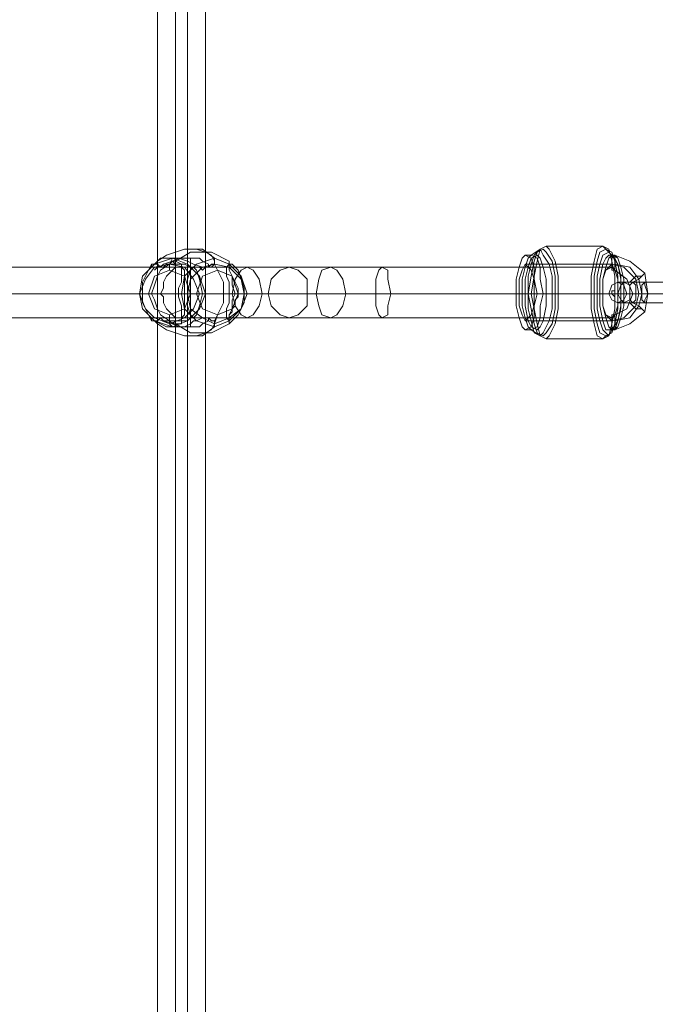
# Model space of a CAD drawing. Units: millimetres. Extents: x 8373 to 16951, y -1343 to 6687.
# Drawn here: x 12160 to 12368, y 2890 to 3213 of the extents above; entities that cross this region are included whole.
import ezdxf

# ---------------------------------------------------------------- set-up
doc = ezdxf.new("R2010")
doc.units = ezdxf.units.MM
doc.layers.add('stål', color=253, linetype='Continuous', lineweight=9)
doc.layers.add('taifun', color=250, linetype='Continuous', lineweight=9)

msp = doc.modelspace()

# ---------------------------------------------------------------- linework, layer by layer
at = {"layer": 'stål', "flags": 128}
for points in [[(12221.55, 3132.21), (12221.55, 3133.19), (12219.59, 3134.17), (12218.61, 3135.15), (12216.65, 3135.15), (12215.67, 3135.15), (12213.71, 3135.15), (12211.74, 3135.15), (12209.78, 3134.17), (12206.84, 3133.19), (12205.86, 3132.21), (12204.88, 3132.21), (12203.9, 3131.23), (12204.88, 3132.21), (12205.86, 3132.21), (12206.84, 3132.21), (12207.82, 3133.19), (12208.8, 3133.19), (12210.76, 3133.19), (12211.74, 3133.19), (12213.71, 3133.19), (12215.67, 3132.21), (12218.61, 3132.21), (12219.59, 3131.23), (12220.57, 3132.21), (12221.55, 3132.21), (12222.53, 3133.19), (12223.51, 3133.19), (12222.53, 3132.21), (12221.55, 3132.21), (12219.59, 3132.21), (12216.65, 3133.19), (12214.69, 3134.17), (12211.74, 3135.15), (12209.78, 3135.15), (12207.82, 3135.15), (12205.86, 3135.15), (12204.88, 3134.17), (12203.9, 3133.19), (12202.92, 3133.19), (12202.92, 3132.21), (12202.92, 3133.19), (12199.97, 3127.3), (12199.97, 3120.44), (12202.92, 3114.55), (12203.9, 3114.55), (12204.88, 3113.57), (12207.82, 3111.61), (12210.76, 3110.63), (12213.71, 3109.65), (12215.67, 3109.65), (12217.63, 3109.65), (12220.57, 3110.63), (12222.53, 3111.61), (12223.51, 3113.57), (12223.51, 3114.55), (12226.46, 3120.44), (12226.46, 3127.3), (12223.51, 3133.19), (12223.51, 3134.17), (12222.53, 3136.13), (12220.57, 3137.11), (12217.63, 3138.09), (12215.67, 3138.09), (12213.71, 3138.09), (12210.76, 3137.11), (12207.82, 3136.13), (12204.88, 3134.17), (12203.9, 3133.19), (12204.88, 3133.19), (12205.86, 3132.21)], [(12224.49, 3131.23), (12223.51, 3133.19), (12223.51, 3135.15), (12219.59, 3138.09), (12215.67, 3138.09)], [(12325.52, 3136.13), (12327.48, 3136.13), (12330.43, 3138.09), (12332.39, 3139.07), (12351.02, 3139.07), (12352.01, 3138.09), (12352.99, 3137.11), (12353.97, 3136.13), (12354.95, 3136.13), (12359.85, 3134.17), (12364.76, 3130.24), (12365.74, 3123.38), (12364.76, 3117.49), (12359.85, 3113.57), (12354.95, 3111.61), (12353.97, 3111.61), (12352.99, 3109.65), (12352.01, 3109.65), (12351.02, 3108.67), (12332.39, 3108.67), (12330.43, 3109.65), (12327.48, 3111.61), (12325.52, 3111.61)], [(12209.78, 3135.15), (12208.8, 3133.19), (12208.8, 3131.23)], [(12210.76, 3132.21), (12210.76, 3133.19), (12209.78, 3134.17)], [(12210.76, 3113.57), (12211.74, 3113.57), (12212.72, 3113.57), (12212.72, 3114.55), (12212.72, 3116.51), (12212.72, 3119.45), (12211.74, 3122.4), (12211.74, 3123.38), (12211.74, 3125.34), (12212.72, 3127.3), (12212.72, 3129.26), (12212.72, 3131.23), (12212.72, 3133.19), (12210.76, 3134.17)], [(12211.74, 3115.53), (12227.44, 3115.53), (12228.42, 3114.55), (12228.42, 3113.57), (12229.4, 3114.55), (12231.36, 3116.51), (12232.34, 3118.47), (12233.32, 3120.44), (12233.32, 3122.4), (12233.32, 3123.38), (12233.32, 3125.34), (12232.34, 3128.28), (12231.36, 3131.23), (12229.4, 3133.19), (12228.42, 3133.19), (12228.42, 3134.17), (12228.42, 3133.19), (12227.44, 3132.21), (12211.74, 3132.21)], [(12215.67, 3135.15), (12215.67, 3112.59)], [(12202.92, 3133.19), (12203.9, 3133.19)], [(12204.88, 3132.21), (12204.88, 3115.53)], [(12210.76, 3133.19), (12210.76, 3114.55)], [(12220.57, 3132.21), (12220.57, 3115.53)], [(12325.52, 3133.19), (12353.97, 3133.19), (12357.89, 3132.21), (12361.81, 3128.28), (12362.79, 3123.38), (12361.81, 3119.45), (12357.89, 3115.53), (12353.97, 3114.55), (12325.52, 3114.55)], [(12354.95, 3133.19), (12359.85, 3132.21), (12362.79, 3128.28), (12363.78, 3123.38), (12362.79, 3119.45), (12359.85, 3115.53), (12354.95, 3114.55)], [(12354.95, 3131.23), (12358.87, 3128.28), (12360.83, 3123.38), (12358.87, 3118.47), (12354.95, 3116.51)], [(12354.95, 3123.38), (12354.95, 3124.36)], [(12202.92, 3123.38), (12199.97, 3123.38), (12198.99, 3123.38), (12201.94, 3123.38)], [(12228.42, 3123.38), (12205.86, 3123.38)], [(12217.63, 3123.38), (12214.69, 3123.38), (12212.72, 3123.38), (12211.74, 3123.38)], [(12233.32, 3123.38), (12234.3, 3123.38), (12233.32, 3123.38), (12231.36, 3123.38), (12213.71, 3123.38)], [(12230.38, 3123.38), (12226.46, 3123.38), (12220.57, 3123.38), (12218.61, 3123.38), (12215.67, 3123.38)], [(12322.58, 3123.38), (12324.54, 3123.38), (12326.5, 3123.38), (12327.48, 3123.38), (12347.1, 3123.38), (12348.08, 3123.38), (12349.06, 3123.38), (12351.02, 3123.38), (12323.56, 3123.38)], [(12355.93, 3123.38), (12328.46, 3123.38)], [(12329.45, 3123.38), (12331.41, 3123.38), (12334.35, 3123.38), (12336.31, 3123.38), (12354.95, 3123.38), (12355.93, 3123.38), (12356.91, 3123.38), (12357.89, 3123.38)], [(12354.95, 3122.4), (12354.95, 3123.38), (12353.97, 3123.38)], [(12203.9, 3114.55), (12204.88, 3114.55), (12205.86, 3115.53), (12206.84, 3114.55), (12209.78, 3113.57), (12211.74, 3112.59), (12213.71, 3112.59), (12215.67, 3112.59), (12216.65, 3112.59), (12218.61, 3112.59), (12219.59, 3113.57), (12221.55, 3114.55), (12221.55, 3115.53), (12222.53, 3114.55), (12223.51, 3114.55), (12222.53, 3114.55), (12221.55, 3115.53), (12219.59, 3115.53), (12217.63, 3114.55), (12216.65, 3114.55), (12215.67, 3113.57), (12213.71, 3112.59), (12211.74, 3112.59), (12209.78, 3112.59), (12207.82, 3112.59), (12205.86, 3113.57), (12203.9, 3114.55), (12202.92, 3115.53), (12202.92, 3114.55)], [(12221.55, 3115.53), (12220.57, 3115.53), (12219.59, 3115.53), (12218.61, 3115.53), (12216.65, 3115.53), (12215.67, 3115.53), (12214.69, 3114.55), (12212.72, 3114.55), (12211.74, 3114.55), (12210.76, 3114.55), (12208.8, 3114.55), (12206.84, 3114.55), (12205.86, 3115.53), (12204.88, 3115.53), (12203.9, 3115.53), (12204.88, 3115.53), (12205.86, 3115.53)], [(12209.78, 3112.59), (12208.8, 3113.57), (12208.8, 3116.51)], [(12209.78, 3113.57), (12210.76, 3114.55), (12210.76, 3115.53)], [(12224.49, 3116.51), (12223.51, 3113.57), (12223.51, 3112.59), (12219.59, 3109.65), (12215.67, 3109.65)]]:
    msp.add_lwpolyline(points, dxfattribs=at)
for points in [[(12210.76, 3113.57), (12215.67, 3110.63), (12222.53, 3110.63), (12228.42, 3113.57), (12228.42, 3114.55), (12228.42, 3116.51), (12229.4, 3118.47), (12229.4, 3121.42), (12230.38, 3123.38), (12229.4, 3126.32), (12229.4, 3129.26), (12228.42, 3131.23), (12228.42, 3133.19), (12228.42, 3134.17), (12222.53, 3137.11), (12215.67, 3137.11), (12210.76, 3134.17), (12209.78, 3134.17), (12208.8, 3133.19), (12205.86, 3131.23), (12204.88, 3129.26), (12203.9, 3126.32), (12202.92, 3123.38), (12203.9, 3121.42), (12204.88, 3118.47), (12205.86, 3116.51), (12208.8, 3114.55), (12209.78, 3113.57)], [(12330.43, 3109.65), (12331.41, 3110.63), (12333.37, 3114.55), (12334.35, 3118.47), (12334.35, 3123.38), (12334.35, 3129.26), (12333.37, 3133.19), (12331.41, 3136.13), (12330.43, 3138.09), (12328.46, 3136.13), (12327.48, 3133.19), (12326.5, 3129.26), (12326.5, 3123.38), (12326.5, 3118.47), (12327.48, 3114.55), (12328.46, 3110.63), (12330.43, 3109.65)], [(12331.41, 3109.65), (12332.39, 3110.63), (12334.35, 3113.57), (12335.33, 3118.47), (12335.33, 3123.38), (12335.33, 3129.26), (12334.35, 3134.17), (12332.39, 3137.11), (12331.41, 3138.09), (12329.45, 3137.11), (12328.46, 3134.17), (12327.48, 3129.26), (12326.5, 3123.38), (12327.48, 3118.47), (12328.46, 3113.57), (12329.45, 3110.63), (12331.41, 3109.65)], [(12332.39, 3139.07), (12333.37, 3138.09), (12335.33, 3134.17), (12336.31, 3129.26), (12336.31, 3123.38), (12336.31, 3118.47), (12335.33, 3113.57), (12333.37, 3109.65), (12332.39, 3108.67), (12330.43, 3109.65), (12329.45, 3113.57), (12328.46, 3118.47), (12327.48, 3123.38), (12328.46, 3129.26), (12329.45, 3134.17), (12330.43, 3138.09), (12332.39, 3139.07)], [(12351.02, 3108.67), (12352.99, 3109.65), (12353.97, 3113.57), (12354.95, 3118.47), (12354.95, 3123.38), (12354.95, 3129.26), (12353.97, 3134.17), (12352.99, 3138.09), (12351.02, 3139.07), (12349.06, 3138.09), (12348.08, 3134.17), (12347.1, 3129.26), (12347.1, 3123.38), (12347.1, 3118.47), (12348.08, 3113.57), (12349.06, 3109.65), (12351.02, 3108.67)], [(12352.01, 3109.65), (12353.97, 3110.63), (12354.95, 3113.57), (12355.93, 3118.47), (12355.93, 3123.38), (12355.93, 3129.26), (12354.95, 3134.17), (12353.97, 3137.11), (12352.01, 3138.09), (12350.04, 3137.11), (12349.06, 3134.17), (12348.08, 3129.26), (12348.08, 3123.38), (12348.08, 3118.47), (12349.06, 3113.57), (12350.04, 3110.63), (12352.01, 3109.65)], [(12352.99, 3137.11), (12353.97, 3136.13), (12355.93, 3133.19), (12356.91, 3129.26), (12356.91, 3123.38), (12356.91, 3118.47), (12355.93, 3114.55), (12353.97, 3111.61), (12352.99, 3109.65), (12351.02, 3111.61), (12350.04, 3114.55), (12349.06, 3118.47), (12349.06, 3123.38), (12349.06, 3129.26), (12350.04, 3133.19), (12351.02, 3136.13), (12352.99, 3137.11)], [(12209.78, 3135.15), (12203.9, 3133.19), (12199.97, 3129.26), (12198.99, 3123.38), (12199.97, 3118.47), (12203.9, 3114.55), (12209.78, 3112.59), (12214.69, 3114.55), (12218.61, 3118.47), (12220.57, 3123.38), (12218.61, 3129.26), (12214.69, 3133.19), (12209.78, 3135.15)], [(12223.51, 3112.59), (12217.63, 3114.55), (12213.71, 3118.47), (12212.72, 3123.38), (12213.71, 3129.26), (12217.63, 3133.19), (12223.51, 3135.15), (12228.42, 3133.19), (12232.34, 3129.26), (12234.3, 3123.38), (12232.34, 3118.47), (12228.42, 3114.55), (12223.51, 3112.59)], [(12325.52, 3111.61), (12327.48, 3112.59), (12328.46, 3115.53), (12328.46, 3119.45), (12329.45, 3123.38), (12328.46, 3128.28), (12328.46, 3132.21), (12327.48, 3135.15), (12325.52, 3136.13), (12324.54, 3135.15), (12323.56, 3132.21), (12322.58, 3128.28), (12322.58, 3123.38), (12322.58, 3119.45), (12323.56, 3115.53), (12324.54, 3112.59), (12325.52, 3111.61)], [(12327.48, 3111.61), (12329.45, 3112.59), (12330.43, 3115.53), (12330.43, 3119.45), (12331.41, 3123.38), (12330.43, 3128.28), (12330.43, 3132.21), (12329.45, 3135.15), (12327.48, 3136.13), (12326.5, 3135.15), (12325.52, 3132.21), (12324.54, 3128.28), (12324.54, 3123.38), (12324.54, 3119.45), (12325.52, 3115.53), (12326.5, 3112.59), (12327.48, 3111.61)], [(12329.45, 3111.61), (12330.43, 3112.59), (12331.41, 3114.55), (12332.39, 3119.45), (12332.39, 3123.38), (12332.39, 3128.28), (12331.41, 3132.21), (12330.43, 3135.15), (12329.45, 3136.13), (12327.48, 3135.15), (12326.5, 3132.21), (12325.52, 3128.28), (12325.52, 3123.38), (12325.52, 3119.45), (12326.5, 3114.55), (12327.48, 3112.59), (12329.45, 3111.61)], [(12352.99, 3111.61), (12354.95, 3111.61), (12355.93, 3114.55), (12356.91, 3119.45), (12356.91, 3123.38), (12356.91, 3128.28), (12355.93, 3133.19), (12354.95, 3135.15), (12352.99, 3136.13), (12352.01, 3135.15), (12351.02, 3133.19), (12350.04, 3128.28), (12350.04, 3123.38), (12350.04, 3119.45), (12351.02, 3114.55), (12352.01, 3111.61), (12352.99, 3111.61)], [(12353.97, 3111.61), (12355.93, 3112.59), (12356.91, 3115.53), (12357.89, 3119.45), (12357.89, 3123.38), (12357.89, 3128.28), (12356.91, 3132.21), (12355.93, 3135.15), (12353.97, 3136.13), (12352.99, 3135.15), (12352.01, 3132.21), (12351.02, 3128.28), (12351.02, 3123.38), (12351.02, 3119.45), (12352.01, 3115.53), (12352.99, 3112.59), (12353.97, 3111.61)], [(12354.95, 3111.61), (12355.93, 3112.59), (12356.91, 3115.53), (12357.89, 3119.45), (12357.89, 3123.38), (12357.89, 3128.28), (12356.91, 3132.21), (12355.93, 3135.15), (12354.95, 3136.13), (12352.99, 3135.15), (12352.01, 3132.21), (12351.02, 3128.28), (12351.02, 3123.38), (12351.02, 3119.45), (12352.01, 3115.53), (12352.99, 3112.59), (12354.95, 3111.61)], [(12354.95, 3131.23), (12354.95, 3133.19), (12354.95, 3135.15), (12354.95, 3136.13), (12353.97, 3135.15), (12353.97, 3133.19), (12353.97, 3131.23), (12354.95, 3131.23)], [(12208.8, 3133.19), (12203.9, 3132.21), (12200.95, 3128.28), (12198.99, 3123.38), (12200.95, 3118.47), (12203.9, 3115.53), (12208.8, 3113.57), (12213.71, 3115.53), (12216.65, 3118.47), (12218.61, 3123.38), (12216.65, 3128.28), (12213.71, 3132.21), (12208.8, 3133.19)], [(12208.8, 3116.51), (12203.9, 3118.47), (12201.94, 3123.38), (12203.9, 3129.26), (12208.8, 3131.23), (12213.71, 3129.26), (12215.67, 3123.38), (12213.71, 3118.47), (12208.8, 3116.51)], [(12210.76, 3115.53), (12209.78, 3116.51), (12207.82, 3118.47), (12206.84, 3120.44), (12206.84, 3122.4), (12205.86, 3123.38), (12206.84, 3125.34), (12206.84, 3127.3), (12207.82, 3129.26), (12209.78, 3131.23), (12210.76, 3132.21), (12211.74, 3132.21), (12212.72, 3132.21), (12213.71, 3131.23), (12213.71, 3130.24), (12213.71, 3129.26), (12213.71, 3128.28), (12213.71, 3126.32), (12213.71, 3125.34), (12213.71, 3123.38), (12213.71, 3122.4), (12213.71, 3120.44), (12213.71, 3118.47), (12213.71, 3116.51), (12212.72, 3115.53)], [(12223.51, 3133.19), (12219.59, 3132.21), (12215.67, 3128.28), (12214.69, 3123.38), (12215.67, 3118.47), (12219.59, 3115.53), (12223.51, 3113.57), (12228.42, 3115.53), (12232.34, 3118.47), (12233.32, 3123.38), (12232.34, 3128.28), (12228.42, 3132.21), (12223.51, 3133.19)], [(12224.49, 3131.23), (12219.59, 3129.26), (12217.63, 3123.38), (12219.59, 3118.47), (12224.49, 3116.51), (12229.4, 3118.47), (12231.36, 3123.38), (12229.4, 3129.26), (12224.49, 3131.23)], [(12227.44, 3115.53), (12228.42, 3115.53), (12228.42, 3116.51), (12229.4, 3117.49), (12229.4, 3118.47), (12230.38, 3119.45), (12230.38, 3121.42), (12231.36, 3122.4), (12231.36, 3123.38), (12231.36, 3125.34), (12230.38, 3127.3), (12229.4, 3129.26), (12228.42, 3131.23), (12228.42, 3132.21), (12227.44, 3132.21), (12227.44, 3131.23), (12227.44, 3129.26), (12228.42, 3127.3), (12228.42, 3125.34), (12228.42, 3123.38), (12228.42, 3122.4), (12228.42, 3120.44), (12227.44, 3118.47), (12227.44, 3116.51)], [(12325.52, 3114.55), (12327.48, 3116.51), (12328.46, 3119.45), (12328.46, 3123.38), (12328.46, 3128.28), (12327.48, 3131.23), (12325.52, 3133.19), (12324.54, 3131.23), (12323.56, 3128.28), (12323.56, 3123.38), (12323.56, 3119.45), (12324.54, 3116.51), (12325.52, 3114.55)], [(12353.97, 3133.19), (12354.95, 3131.23), (12355.93, 3128.28), (12355.93, 3123.38), (12355.93, 3119.45), (12354.95, 3116.51), (12353.97, 3114.55), (12352.01, 3116.51), (12351.02, 3119.45), (12351.02, 3123.38), (12351.02, 3128.28), (12352.01, 3131.23), (12353.97, 3133.19)], [(12355.93, 3127.3), (12357.89, 3126.32), (12358.87, 3123.38), (12357.89, 3121.42), (12355.93, 3120.44), (12353.97, 3121.42), (12352.99, 3123.38), (12353.97, 3126.32), (12355.93, 3127.3)], [(12364.76, 3127.3), (12359.85, 3127.3), (12355.93, 3127.3), (12356.91, 3127.3), (12360.83, 3127.3), (12371.62, 3127.3), (12376.53, 3127.3), (12379.47, 3127.3), (12378.49, 3127.3), (12374.56, 3127.3)], [(12357.89, 3120.44), (12356.91, 3121.42), (12355.93, 3123.38), (12356.91, 3126.32), (12357.89, 3127.3), (12359.85, 3126.32), (12359.85, 3123.38), (12359.85, 3121.42), (12357.89, 3120.44)], [(12364.76, 3130.24), (12363.78, 3129.26), (12362.79, 3128.28), (12360.83, 3127.3), (12359.85, 3127.3), (12360.83, 3128.28), (12361.81, 3129.26), (12363.78, 3129.26), (12364.76, 3130.24)], [(12360.83, 3120.44), (12361.81, 3121.42), (12361.81, 3123.38), (12361.81, 3126.32), (12360.83, 3127.3), (12359.85, 3126.32), (12359.85, 3123.38), (12359.85, 3121.42), (12360.83, 3120.44)], [(12364.76, 3127.3), (12364.76, 3126.32), (12365.74, 3123.38), (12364.76, 3121.42), (12364.76, 3120.44), (12363.78, 3121.42), (12363.78, 3123.38), (12363.78, 3126.32), (12364.76, 3127.3)], [(12354.95, 3122.4), (12354.95, 3123.38), (12354.95, 3124.36), (12353.97, 3124.36), (12353.97, 3123.38), (12354.95, 3122.4)], [(12354.95, 3124.36), (12354.95, 3123.38), (12354.95, 3124.36)], [(12354.95, 3124.36), (12354.95, 3123.38), (12354.95, 3124.36)], [(12354.95, 3124.36), (12354.95, 3123.38), (12354.95, 3124.36)], [(12365.74, 3123.38), (12360.83, 3123.38), (12355.93, 3123.38), (12353.97, 3123.38), (12352.99, 3123.38), (12355.93, 3123.38), (12359.85, 3123.38), (12370.64, 3123.38), (12375.55, 3123.38), (12379.47, 3123.38), (12382.41, 3123.38), (12380.45, 3123.38), (12375.55, 3123.38)], [(12374.56, 3123.38), (12363.78, 3123.38), (12360.83, 3123.38), (12358.87, 3123.38), (12359.85, 3123.38), (12361.81, 3123.38), (12372.6, 3123.38), (12374.56, 3123.38), (12376.53, 3123.38)], [(12364.76, 3120.44), (12359.85, 3120.44), (12355.93, 3120.44), (12356.91, 3120.44), (12360.83, 3120.44), (12371.62, 3120.44), (12376.53, 3120.44), (12379.47, 3120.44), (12378.49, 3120.44), (12374.56, 3120.44)], [(12364.76, 3117.49), (12363.78, 3118.47), (12362.79, 3119.45), (12360.83, 3120.44), (12359.85, 3120.44), (12360.83, 3119.45), (12361.81, 3118.47), (12363.78, 3118.47), (12364.76, 3117.49)], [(12354.95, 3116.51), (12354.95, 3114.55), (12354.95, 3112.59), (12354.95, 3111.61), (12353.97, 3112.59), (12353.97, 3114.55), (12353.97, 3116.51), (12354.95, 3116.51)]]:
    msp.add_lwpolyline(points, close=True, dxfattribs=at)
at = {"layer": 'taifun', "flags": 128}
for points in [[(12206.84, 3699.14), (12212.72, 3699.14), (12218.61, 3699.14), (12220.57, 3699.14), (12218.61, 3699.14), (12212.72, 3699.14), (12206.84, 3699.14), (12204.88, 3699.14), (12204.88, 1528.52), (12206.84, 1528.52), (12212.72, 1528.52), (12218.61, 1528.52), (12220.57, 1528.52), (12220.57, 3699.14)], [(12210.76, 3699.14), (12210.76, 1528.52)], [(12214.69, 3699.14), (12214.69, 1528.52)], [(12353.97, 3132.21), (12278.44, 3132.21), (12261.77, 3132.21), (12263.73, 3131.23), (12265.69, 3128.28), (12266.67, 3123.38), (12265.69, 3119.45), (12263.73, 3116.51), (12261.77, 3115.53), (12258.82, 3116.51), (12257.84, 3119.45), (12256.86, 3123.38), (12257.84, 3128.28), (12258.82, 3131.23), (12261.77, 3132.21), (12248.04, 3132.21), (12234.3, 3132.21), (12216.65, 3132.21), (11188.72, 3132.21)], [(12351.02, 3123.38), (12276.48, 3123.38), (12256.86, 3123.38), (12241.17, 3123.38), (12229.4, 3123.38), (12214.69, 3123.38), (11186.76, 3123.38), (11170.08, 3123.38), (11154.39, 3123.38), (11132.81, 3123.38), (11111.23, 3123.38), (11036.69, 3123.38)], [(11040.61, 3123.38), (11116.14, 3123.38), (11131.83, 3123.38), (11148.5, 3123.38), (11170.08, 3123.38), (11191.66, 3123.38), (12219.59, 3123.38), (12239.21, 3123.38), (12253.92, 3123.38), (12266.67, 3123.38), (12281.38, 3123.38), (12355.93, 3123.38)], [(11038.65, 3115.53), (11113.19, 3115.53), (11132.81, 3115.53), (11151.45, 3115.53), (11170.08, 3115.53), (11188.72, 3115.53), (12216.65, 3115.53), (12234.3, 3115.53), (12248.04, 3115.53), (12261.77, 3115.53), (12278.44, 3115.53), (12353.97, 3115.53)]]:
    msp.add_lwpolyline(points, dxfattribs=at)
for points in [[(12216.65, 3115.53), (12217.63, 3116.51), (12218.61, 3119.45), (12219.59, 3123.38), (12218.61, 3128.28), (12217.63, 3131.23), (12216.65, 3132.21), (12215.67, 3131.23), (12214.69, 3128.28), (12214.69, 3123.38), (12214.69, 3119.45), (12215.67, 3116.51), (12216.65, 3115.53)], [(12234.3, 3132.21), (12236.26, 3131.23), (12238.23, 3128.28), (12239.21, 3123.38), (12238.23, 3119.45), (12236.26, 3116.51), (12234.3, 3115.53), (12232.34, 3116.51), (12230.38, 3119.45), (12229.4, 3123.38), (12230.38, 3128.28), (12232.34, 3131.23), (12234.3, 3132.21)], [(12248.04, 3115.53), (12250.98, 3116.51), (12253.92, 3119.45), (12253.92, 3123.38), (12253.92, 3128.28), (12250.98, 3131.23), (12248.04, 3132.21), (12245.09, 3131.23), (12242.15, 3128.28), (12241.17, 3123.38), (12242.15, 3119.45), (12245.09, 3116.51), (12248.04, 3115.53)], [(12278.44, 3115.53), (12280.4, 3116.51), (12280.4, 3119.45), (12281.38, 3123.38), (12280.4, 3128.28), (12280.4, 3131.23), (12278.44, 3132.21), (12277.46, 3131.23), (12276.48, 3128.28), (12276.48, 3123.38), (12276.48, 3119.45), (12277.46, 3116.51), (12278.44, 3115.53)], [(12353.97, 3115.53), (12354.95, 3116.51), (12355.93, 3119.45), (12355.93, 3123.38), (12355.93, 3128.28), (12354.95, 3131.23), (12353.97, 3132.21), (12352.01, 3131.23), (12351.02, 3128.28), (12351.02, 3123.38), (12351.02, 3119.45), (12352.01, 3116.51), (12353.97, 3115.53)]]:
    msp.add_lwpolyline(points, close=True, dxfattribs=at)

doc.saveas('drawing.dxf')
